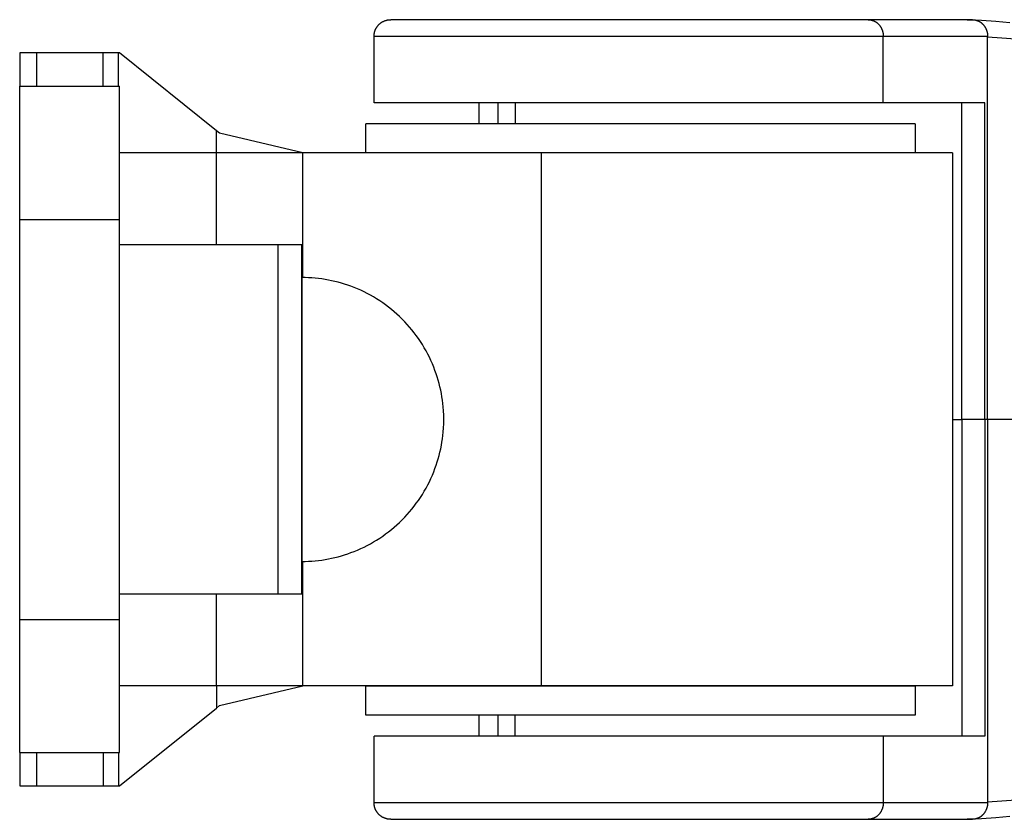
# Model space of a CAD drawing. Units: millimetres. Extents: x -730 to 2080, y -1575 to 1575.
# Drawn here: x -625 to -566, y -24 to 24 of the extents above; entities that cross this region are included whole.
import ezdxf

# ---------------------------------------------------------------- set-up
doc = ezdxf.new("R2010")
doc.units = ezdxf.units.MM
doc.layers.add('ORG1357CY 2D', color=7, linetype='Continuous', true_color=0x000000)

msp = doc.modelspace()

# ---------------------------------------------------------------- linework, layer by layer
at = {"layer": 'ORG1357CY 2D', "color": 18, "lineweight": -3, "true_color": 0x000000}
for points in [[(-603.667, 23), (-603.667, 23.025), (-603.666, 23.05), (-603.664, 23.074), (-603.662, 23.099), (-603.66, 23.123), (-603.656, 23.148), (-603.652, 23.172), (-603.648, 23.196), (-603.643, 23.22), (-603.637, 23.244), (-603.631, 23.267), (-603.624, 23.291), (-603.617, 23.314), (-603.609, 23.337), (-603.6, 23.36), (-603.591, 23.383), (-603.582, 23.405), (-603.571, 23.427), (-603.561, 23.449), (-603.549, 23.471), (-603.538, 23.492), (-603.525, 23.513), (-603.513, 23.534), (-603.499, 23.555), (-603.485, 23.575), (-603.471, 23.595), (-603.456, 23.615), (-603.441, 23.634), (-603.425, 23.653), (-603.408, 23.671), (-603.392, 23.69), (-603.374, 23.707), (-603.356, 23.725), (-603.337, 23.742), (-603.318, 23.759), (-603.299, 23.776), (-603.279, 23.791), (-603.258, 23.807), (-603.238, 23.822), (-603.216, 23.836), (-603.195, 23.85), (-603.173, 23.863), (-603.151, 23.875), (-603.128, 23.887), (-603.106, 23.899), (-603.082, 23.91), (-603.059, 23.92), (-603.035, 23.93), (-603.005, 23.942), (-602.974, 23.952), (-602.943, 23.962), (-602.911, 23.97), (-602.881, 23.977), (-602.85, 23.983), (-602.819, 23.989), (-602.787, 23.993), (-602.757, 23.996), (-602.727, 23.998), (-602.697, 24), (-602.667, 24)], [(-573.999, 24), (-602.667, 24), (-602.667, 24)], [(-567.738, 24), (-573.999, 24)], [(-573.999, 24), (-573.979, 24), (-573.958, 23.999), (-573.938, 23.998), (-573.917, 23.996), (-573.896, 23.994), (-573.875, 23.991), (-573.854, 23.988), (-573.833, 23.984), (-573.812, 23.979), (-573.791, 23.974), (-573.769, 23.968), (-573.748, 23.962), (-573.727, 23.955), (-573.706, 23.947), (-573.684, 23.939), (-573.663, 23.93), (-573.642, 23.921), (-573.622, 23.911), (-573.601, 23.9), (-573.58, 23.889), (-573.56, 23.877), (-573.54, 23.864), (-573.52, 23.851), (-573.5, 23.837), (-573.481, 23.823), (-573.462, 23.808), (-573.443, 23.793), (-573.424, 23.777), (-573.406, 23.76), (-573.389, 23.743), (-573.371, 23.725), (-573.354, 23.707), (-573.338, 23.689), (-573.322, 23.67), (-573.306, 23.65), (-573.291, 23.631), (-573.277, 23.61), (-573.263, 23.59), (-573.249, 23.569), (-573.236, 23.547), (-573.224, 23.526), (-573.212, 23.504), (-573.2, 23.482), (-573.189, 23.46), (-573.179, 23.437), (-573.169, 23.414), (-573.16, 23.391), (-573.152, 23.368), (-573.144, 23.345), (-573.136, 23.322), (-573.129, 23.299), (-573.123, 23.275), (-573.117, 23.252), (-573.112, 23.229), (-573.107, 23.205), (-573.103, 23.182), (-573.099, 23.159), (-573.096, 23.136), (-573.093, 23.113), (-573.091, 23.09), (-573.09, 23.067), (-573.089, 23.045), (-573.088, 23.022), (-573.088, 23)], [(-568.057, 24), (-568.028, 23.999)], [(-568.028, 23.999), (-567.187, 23.97), (-566.335, 23.916), (-565.496, 23.837)], [(-568.028, 23.999), (-567.58, 23.985)], [(-567.738, 24), (-567.718, 24), (-567.697, 23.999), (-567.677, 23.998), (-567.656, 23.996), (-567.635, 23.994), (-567.614, 23.991), (-567.593, 23.988), (-567.572, 23.984), (-567.551, 23.979), (-567.53, 23.974), (-567.508, 23.968), (-567.487, 23.962), (-567.466, 23.955), (-567.445, 23.947), (-567.424, 23.939), (-567.402, 23.93), (-567.381, 23.921), (-567.361, 23.911), (-567.34, 23.9), (-567.319, 23.889), (-567.299, 23.877), (-567.279, 23.864), (-567.259, 23.851), (-567.239, 23.837), (-567.22, 23.823), (-567.201, 23.808), (-567.182, 23.793), (-567.164, 23.777), (-567.145, 23.76), (-567.128, 23.743), (-567.11, 23.725), (-567.094, 23.707), (-567.077, 23.689), (-567.061, 23.67), (-567.046, 23.65), (-567.03, 23.631), (-567.016, 23.61), (-567.002, 23.59), (-566.988, 23.569), (-566.975, 23.547), (-566.963, 23.526), (-566.951, 23.504), (-566.939, 23.482), (-566.928, 23.46), (-566.918, 23.437), (-566.908, 23.414), (-566.899, 23.391), (-566.891, 23.368), (-566.883, 23.345), (-566.875, 23.322), (-566.868, 23.299), (-566.862, 23.275), (-566.856, 23.252), (-566.851, 23.229), (-566.846, 23.205), (-566.842, 23.182), (-566.838, 23.159), (-566.835, 23.136), (-566.832, 23.113), (-566.83, 23.09), (-566.829, 23.067), (-566.828, 23.045), (-566.827, 23.022), (-566.827, 23)], [(-603.667, 19), (-603.667, 23)], [(-573.088, 23), (-603.667, 23)], [(-566.827, 23), (-573.088, 23)], [(-573.088, 19), (-573.088, 23)], [(-566.843, 23), (-566.827, 22.971)], [(-566.827, 22.971), (-566.827, 23)], [(-566.827, 22.971), (-565.977, 22.919), (-565.142, 22.843)], [(-566.827, 0), (-566.827, 22.971)], [(-624.941, 22.003), (-624.941, 20.003)], [(-623.941, 22.003), (-624.648, 22.003), (-624.871, 22.003), (-624.925, 22.003), (-624.937, 22.003), (-624.94, 22.003), (-624.941, 22.003), (-624.941, 22.003), (-624.941, 22.003), (-624.941, 22.003)], [(-623.941, 22.003), (-623.941, 20.003)], [(-619.939, 22.003), (-623.941, 22.003)], [(-619.939, 20.003), (-619.939, 22.003)], [(-619.013, 22.003), (-619.939, 22.003)], [(-619.013, 20.003), (-619.013, 22.003)], [(-618.941, 22.003), (-619.013, 22.003)], [(-613.128, 17.329), (-618.941, 22.003)], [(-624.941, 12.003), (-624.941, 17.66), (-624.941, 19.441), (-624.941, 19.869), (-624.941, 19.97), (-624.941, 19.995), (-624.941, 20.001), (-624.941, 20.002), (-624.941, 20.003), (-624.941, 20.003)], [(-624.941, 20.003), (-618.941, 20.003)], [(-618.941, 12.003), (-618.941, 17.66), (-618.941, 19.441), (-618.941, 19.869), (-618.941, 19.97), (-618.941, 19.995), (-618.941, 20.001), (-618.941, 20.002), (-618.941, 20.003), (-618.941, 20.003)], [(-573.088, 19), (-603.667, 19), (-603.667, 19)], [(-597.357, 17.75), (-597.357, 19)], [(-596.216, 17.75), (-596.216, 19)], [(-595.191, 19), (-595.191, 17.75)], [(-566.991, 19), (-567.808, 19), (-573.088, 19)], [(-568.38, 0), (-568.38, 19)], [(-566.991, 0), (-566.991, 19)], [(-571.167, 17.75), (-571.167, 17.75), (-604.166, 17.75), (-604.167, 17.75)], [(-604.167, 16), (-604.167, 17.75)], [(-571.167, 17.75), (-571.167, 16)], [(-613.128, 16.003), (-613.128, 17.329)], [(-612.941, 17.179), (-613.128, 17.329)], [(-607.941, 16.003), (-612.941, 17.179)], [(-613.128, 16.003), (-618.941, 16.003)], [(-613.128, 10.477), (-613.128, 16.003)], [(-607.941, 16.003), (-613.128, 16.003)], [(-607.939, 16.003), (-607.941, 16.003)], [(-593.617, 16.003), (-607.939, 16.003)], [(-607.939, 8.524), (-607.939, 16.003)], [(-571.167, 16), (-571.167, 16), (-604.166, 16), (-604.167, 16)], [(-597.357, 16), (-597.357, 16.003)], [(-568.939, 16.003), (-593.617, 16.003)], [(-593.617, -15.997), (-593.617, 16.003)], [(-568.939, 16.003), (-568.939, -15.997)], [(-624.941, 12.003), (-618.941, 12.003)], [(-624.941, -11.997), (-624.941, 12.003)], [(-618.941, -11.997), (-618.941, 12.003)], [(-609.423, 10.477), (-618.941, 10.477)], [(-609.423, -10.471), (-609.423, -10.471), (-609.423, -10.471), (-609.423, -10.471), (-609.423, 10.453), (-609.423, 10.476), (-609.423, 10.477), (-609.423, 10.477)], [(-608.003, 10.477), (-609.423, 10.477)], [(-608.003, 10.477), (-608.003, 10.477), (-608.003, 10.477), (-608.003, 10.476), (-608, 0.003)], [(-608.003, -10.471), (-608.003, -10.471), (-608.003, -10.471), (-608.003, -10.471), (-608.003, 10.453), (-608.003, 10.476), (-608.003, 10.477), (-608.003, 10.477)], [(-599.482, 0.001), (-599.485, 0.255), (-599.497, 0.511), (-599.516, 0.768), (-599.536, 0.965), (-599.561, 1.162), (-599.59, 1.358), (-599.624, 1.553), (-599.664, 1.756), (-599.709, 1.958), (-599.759, 2.158), (-599.813, 2.357), (-599.873, 2.555), (-599.937, 2.751), (-600.006, 2.946), (-600.08, 3.139), (-600.163, 3.341), (-600.251, 3.54), (-600.344, 3.737), (-600.441, 3.931), (-600.544, 4.123), (-600.652, 4.312), (-600.764, 4.498), (-600.881, 4.681), (-601.002, 4.861), (-601.128, 5.038), (-601.259, 5.211), (-601.394, 5.382), (-601.533, 5.549), (-601.677, 5.712), (-601.825, 5.872), (-601.978, 6.028), (-602.134, 6.18), (-602.294, 6.328), (-602.457, 6.472), (-602.624, 6.612), (-602.794, 6.747), (-602.968, 6.877), (-603.145, 7.003), (-603.325, 7.125), (-603.508, 7.242), (-603.694, 7.354), (-603.883, 7.461), (-604.074, 7.564), (-604.268, 7.662), (-604.465, 7.755), (-604.665, 7.843), (-604.866, 7.926), (-605.054, 7.997), (-605.244, 8.065), (-605.435, 8.128), (-605.627, 8.186), (-605.82, 8.24), (-606.015, 8.289), (-606.21, 8.333), (-606.407, 8.373), (-606.604, 8.408), (-606.802, 8.439), (-607.001, 8.465), (-607.2, 8.486), (-607.4, 8.503), (-607.601, 8.514), (-607.802, 8.522), (-608.003, 8.524)], [(-608.003, 8.524), (-608.003, 8.524), (-608.003, 8.524), (-608.001, -4.258)], [(-608.003, -8.519), (-608.003, -8.518), (-608.003, -8.516), (-608.003, 8.523), (-608.003, 8.524), (-608.003, 8.524)], [(-608.003, -8.519), (-607.802, -8.516), (-607.601, -8.509), (-607.4, -8.497), (-607.2, -8.481), (-607.001, -8.459), (-606.802, -8.434), (-606.604, -8.403), (-606.407, -8.368), (-606.21, -8.328), (-606.015, -8.283), (-605.82, -8.234), (-605.627, -8.181), (-605.435, -8.122), (-605.244, -8.06), (-605.054, -7.992), (-604.866, -7.92), (-604.665, -7.837), (-604.465, -7.75), (-604.268, -7.657), (-604.074, -7.559), (-603.883, -7.456), (-603.694, -7.349), (-603.508, -7.236), (-603.325, -7.12), (-603.145, -6.998), (-602.968, -6.872), (-602.794, -6.741), (-602.624, -6.606), (-602.457, -6.467), (-602.294, -6.323), (-602.134, -6.175), (-601.978, -6.023), (-601.825, -5.867), (-601.677, -5.707), (-601.533, -5.543), (-601.394, -5.376), (-601.259, -5.206), (-601.128, -5.032), (-601.002, -4.855), (-600.881, -4.676), (-600.764, -4.493), (-600.652, -4.307), (-600.544, -4.118), (-600.441, -3.926), (-600.344, -3.732), (-600.251, -3.535), (-600.163, -3.336), (-600.08, -3.134), (-600.006, -2.941), (-599.937, -2.746), (-599.873, -2.55), (-599.813, -2.352), (-599.759, -2.153), (-599.709, -1.952), (-599.664, -1.751), (-599.624, -1.548), (-599.59, -1.353), (-599.561, -1.157), (-599.536, -0.96), (-599.516, -0.763), (-599.497, -0.505), (-599.485, -0.25), (-599.482, 0.001)], [(-568.939, 0), (-568.38, 0)], [(-566.991, 0), (-568.38, 0)], [(-568.38, 0), (-568.38, -19)], [(-566.991, 0), (-566.991, -19)], [(-566.827, 0), (-566.991, 0)], [(-553.123, 0), (-566.827, 0)], [(-566.827, 0), (-566.827, -22.97)], [(-608.001, -4.258), (-608.002, -7.377), (-608.002, -8.238), (-608.003, -8.45), (-608.003, -8.502), (-608.003, -8.514), (-608.003, -8.518), (-608.003, -8.518), (-608.003, -8.519), (-608.003, -8.519)], [(-608.001, -5.235), (-608.002, -8.968), (-608.002, -10.088), (-608.003, -10.376), (-608.003, -10.448), (-608.003, -10.465), (-608.003, -10.47), (-608.003, -10.471), (-608.003, -10.471), (-608.003, -10.471)], [(-607.939, -15.997), (-607.939, -8.518)], [(-618.941, -10.471), (-609.423, -10.471)], [(-613.128, -15.997), (-613.128, -10.471)], [(-609.423, -10.471), (-608.003, -10.471)], [(-624.941, -19.997), (-624.941, -19.997), (-624.941, -19.997), (-624.941, -19.995), (-624.941, -19.989), (-624.941, -19.965), (-624.941, -19.864), (-624.941, -19.436), (-624.941, -17.654), (-624.941, -11.997)], [(-624.941, -11.997), (-618.941, -11.997)], [(-618.941, -19.997), (-618.941, -19.997), (-618.941, -19.997), (-618.941, -19.995), (-618.941, -19.989), (-618.941, -19.965), (-618.941, -19.864), (-618.941, -19.436), (-618.941, -17.654), (-618.941, -11.997)], [(-613.128, -15.997), (-618.941, -15.997)], [(-607.941, -15.997), (-613.128, -15.997)], [(-613.128, -15.997), (-613.128, -17.324)], [(-612.941, -17.174), (-607.941, -15.997)], [(-607.939, -15.997), (-607.941, -15.997)], [(-593.617, -15.997), (-607.939, -15.997)], [(-571.167, -16), (-571.167, -16), (-604.166, -16), (-604.167, -16)], [(-604.167, -17.75), (-604.167, -16)], [(-597.357, -16), (-597.357, -15.997)], [(-568.939, -15.997), (-593.617, -15.997)], [(-571.167, -16), (-571.167, -17.75)], [(-618.941, -21.997), (-613.128, -17.324)], [(-613.128, -17.324), (-612.941, -17.174)], [(-571.167, -17.75), (-571.167, -17.75), (-604.166, -17.75), (-604.167, -17.75)], [(-597.357, -19), (-597.357, -17.749)], [(-596.216, -19), (-596.216, -17.75)], [(-595.191, -19), (-595.191, -17.75)], [(-573.088, -19), (-603.667, -19), (-603.667, -19)], [(-603.667, -23), (-603.667, -19)], [(-566.991, -19), (-567.808, -19), (-573.088, -19)], [(-573.088, -19), (-573.088, -23)], [(-624.941, -19.997), (-618.941, -19.997)], [(-624.941, -19.997), (-624.941, -21.997)], [(-623.941, -19.997), (-623.941, -21.997)], [(-619.939, -19.997), (-619.939, -21.997)], [(-619.013, -19.997), (-619.013, -21.997)], [(-624.941, -21.997), (-624.941, -21.997), (-624.941, -21.997), (-624.941, -21.997), (-624.94, -21.997), (-624.937, -21.997), (-624.925, -21.997), (-624.871, -21.997), (-624.648, -21.997), (-623.941, -21.997)], [(-623.941, -21.997), (-619.939, -21.997)], [(-619.939, -21.997), (-619.013, -21.997)], [(-619.013, -21.997), (-618.941, -21.997)], [(-603.667, -23), (-603.667, -23), (-573.088, -23)], [(-602.667, -24), (-602.697, -23.999), (-602.727, -23.998), (-602.757, -23.996), (-602.787, -23.992), (-602.819, -23.988), (-602.85, -23.983), (-602.881, -23.977), (-602.911, -23.97), (-602.943, -23.961), (-602.974, -23.952), (-603.005, -23.941), (-603.035, -23.93), (-603.059, -23.92), (-603.082, -23.909), (-603.106, -23.899), (-603.128, -23.887), (-603.151, -23.875), (-603.173, -23.862), (-603.195, -23.849), (-603.216, -23.835), (-603.238, -23.821), (-603.258, -23.806), (-603.279, -23.791), (-603.299, -23.775), (-603.318, -23.759), (-603.337, -23.742), (-603.356, -23.725), (-603.374, -23.707), (-603.392, -23.689), (-603.408, -23.671), (-603.425, -23.652), (-603.441, -23.633), (-603.456, -23.614), (-603.471, -23.595), (-603.485, -23.575), (-603.499, -23.554), (-603.512, -23.534), (-603.525, -23.513), (-603.538, -23.492), (-603.549, -23.471), (-603.561, -23.449), (-603.571, -23.427), (-603.581, -23.405), (-603.591, -23.382), (-603.6, -23.36), (-603.609, -23.337), (-603.617, -23.314), (-603.624, -23.291), (-603.631, -23.267), (-603.637, -23.244), (-603.643, -23.22), (-603.648, -23.196), (-603.652, -23.172), (-603.656, -23.148), (-603.659, -23.123), (-603.662, -23.099), (-603.664, -23.074), (-603.666, -23.05), (-603.667, -23.025), (-603.667, -23)], [(-573.088, -23), (-573.088, -23.022), (-573.089, -23.044), (-573.09, -23.067), (-573.091, -23.09), (-573.093, -23.112), (-573.096, -23.135), (-573.099, -23.159), (-573.103, -23.182), (-573.107, -23.205), (-573.112, -23.228), (-573.117, -23.252), (-573.123, -23.275), (-573.129, -23.298), (-573.136, -23.322), (-573.144, -23.345), (-573.152, -23.368), (-573.16, -23.391), (-573.169, -23.414), (-573.179, -23.437), (-573.189, -23.459), (-573.2, -23.481), (-573.212, -23.504), (-573.224, -23.525), (-573.236, -23.547), (-573.249, -23.568), (-573.263, -23.589), (-573.277, -23.61), (-573.291, -23.63), (-573.306, -23.65), (-573.322, -23.669), (-573.338, -23.688), (-573.354, -23.707), (-573.371, -23.725), (-573.389, -23.743), (-573.406, -23.76), (-573.424, -23.776), (-573.443, -23.792), (-573.462, -23.808), (-573.481, -23.822), (-573.5, -23.837), (-573.52, -23.85), (-573.54, -23.864), (-573.56, -23.876), (-573.58, -23.888), (-573.601, -23.899), (-573.622, -23.91), (-573.642, -23.92), (-573.663, -23.93), (-573.684, -23.938), (-573.706, -23.947), (-573.727, -23.954), (-573.748, -23.961), (-573.769, -23.968), (-573.791, -23.973), (-573.812, -23.978), (-573.833, -23.983), (-573.854, -23.987), (-573.875, -23.991), (-573.896, -23.993), (-573.917, -23.996), (-573.938, -23.998), (-573.958, -23.999), (-573.979, -24), (-573.999, -24)], [(-573.088, -23), (-566.827, -23)], [(-566.827, -23), (-566.827, -23.022), (-566.828, -23.044), (-566.829, -23.067), (-566.83, -23.09), (-566.832, -23.112), (-566.835, -23.135), (-566.838, -23.159), (-566.842, -23.182), (-566.846, -23.205), (-566.851, -23.228), (-566.856, -23.252), (-566.862, -23.275), (-566.868, -23.298), (-566.875, -23.322), (-566.883, -23.345), (-566.891, -23.368), (-566.899, -23.391), (-566.908, -23.414), (-566.918, -23.437), (-566.928, -23.459), (-566.939, -23.481), (-566.951, -23.504), (-566.963, -23.525), (-566.975, -23.547), (-566.988, -23.568), (-567.002, -23.589), (-567.016, -23.61), (-567.03, -23.63), (-567.046, -23.65), (-567.061, -23.669), (-567.077, -23.688), (-567.094, -23.707), (-567.11, -23.725), (-567.128, -23.743), (-567.145, -23.76), (-567.164, -23.776), (-567.182, -23.792), (-567.201, -23.808), (-567.22, -23.822), (-567.239, -23.837), (-567.259, -23.85), (-567.279, -23.864), (-567.299, -23.876), (-567.319, -23.888), (-567.34, -23.899), (-567.361, -23.91), (-567.381, -23.92), (-567.402, -23.93), (-567.424, -23.938), (-567.445, -23.947), (-567.466, -23.954), (-567.487, -23.961), (-567.508, -23.968), (-567.53, -23.973), (-567.551, -23.978), (-567.572, -23.983), (-567.593, -23.987), (-567.614, -23.991), (-567.635, -23.993), (-567.656, -23.996), (-567.677, -23.998), (-567.697, -23.999), (-567.718, -24), (-567.738, -24)], [(-566.827, -22.97), (-566.843, -23)], [(-565.138, -22.842), (-565.976, -22.918), (-566.827, -22.97)], [(-566.827, -22.97), (-566.827, -23)], [(-602.667, -24), (-602.667, -24), (-573.999, -24)], [(-573.999, -24), (-567.738, -24)], [(-568.028, -23.998), (-568.057, -24)], [(-565.488, -23.836), (-566.331, -23.915), (-567.187, -23.969), (-568.028, -23.999)], [(-567.58, -23.985), (-568.028, -23.998)]]:
    msp.add_lwpolyline(points, dxfattribs=at)

doc.saveas('drawing.dxf')
